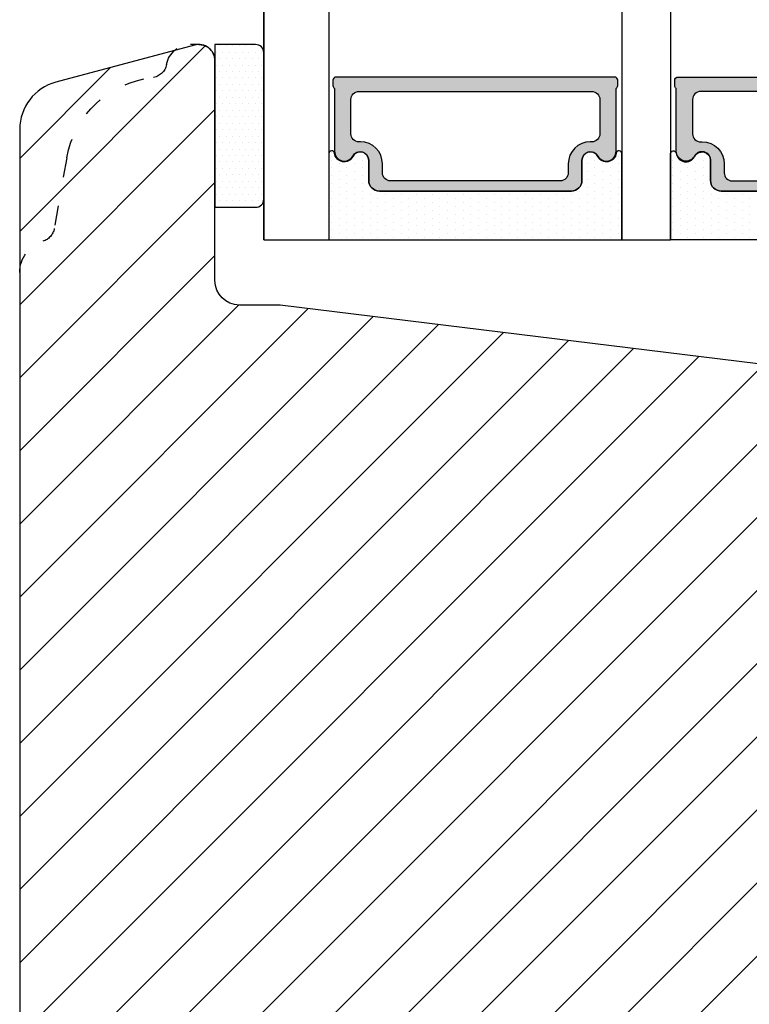
# Model space of a CAD drawing. Units: millimetres. Extents: x -603 to 4099, y -3199 to -148.
# Drawn here: x -347 to -335, y -435 to -420 of the extents above; entities that cross this region are included whole.
import ezdxf

# ---------------------------------------------------------------- set-up
doc = ezdxf.new("R2010")
doc.units = ezdxf.units.MM
doc.linetypes.add('ACAD_ISO03W100', pattern=[30, 12, -18])
doc.linetypes.add('HIDDEN', pattern=[1.905, 1.27, -0.635])
doc.layers.get('0').update_dxf_attribs({"lineweight": 0})
for name, color, linetype, lineweight in [('05 SASH', 40, 'Continuous', 25), ('06 SASH HATCH', 40, 'Continuous', 0), ('07 GLASS', 151, 'Continuous', 25), ('13 GASKET', 254, 'Continuous', 25), ('14 GASKET HATCH', 254, 'Continuous', 0), ('19 PV', 7, 'Continuous', 25)]:
    doc.layers.add(name, color=color, linetype=linetype, lineweight=lineweight)

# ---------------------------------------------------------------- blocks, each defined once
blk = doc.blocks.new('A$C413F6CED')
at = {"layer": '05 SASH', "linetype": 'ACAD_ISO03W100', "ltscale": 0.1}
for p, q in [((-9.11097892392354, -9.041889066003932), (-9.876565522692545, -4.700031707063317)), ((-1, -16), (-1.5, -16))]:
    blk.add_line(p, q, dxfattribs=at)
for centre, radius, start, end in [((-9.999999999999702, -1.999999999999257), 2.000000000000297, 180.0000000000213, 253.3141223713936), ((-10.86137327570519, -4.873679884729656), 1.000000000000328, 9.999999999962295, 73.31412237133235), ((-3.202132405853604, -8.000000000001798), 5.99999999999683, 190.0000000000107, 263.8053439255329), ((-3.957478827577773, -14.95912722855203), 1.000000000000369, 10.58248658827772, 83.80534392563523), ((-1.499999999997414, -14.49999999999957), 1.500000000000433, 190.5824865882143, 269.9999999999015), ((-0.9999999999998863, -15.00000000000011), 0.9999999999998863, 269.9999999999935, 6.513775987637282e-12)]:
    blk.add_arc(centre, radius, start, end, dxfattribs=at)
blk = doc.blocks.new('47 mm glas')
h = blk.add_hatch(color=256)
h.paths.add_polyline_path([(-1287.37449840003, -1461.494330561639), (-1287.374498400029, -1461.166445346144, 0.4142546801781765), (-1287.574499923109, -1460.966471830409), (-1304.674500676326, -1460.966471830409, 0.4142519532978314), (-1304.87450033718, -1461.166445346024), (-1304.874500337181, -1461.494330564989, 0.2679669331788878), (-1304.774498644408, -1461.667511859934), (-1304.774498644408, -1465.524230404572, 0.7746185473104789), (-1303.649498227176, -1465.814713636439, -0.7745892894526377), (-1302.674500349101, -1466.066453850593), (-1302.674500349101, -1466.085245275307), (-1302.674499301364, -1466.086450739326), (-1302.674499825232, -1467.316452662982, 0.4142231577145603), (-1302.024504204144, -1467.966471115152), (-1290.224494649481, -1467.966471115153, 0.4142234963115446), (-1289.574499173912, -1467.31645266034), (-1289.574499785092, -1466.086450680245), (-1289.574498388108, -1466.085245275153), (-1289.574498388108, -1466.066453854713, -0.774587442882251), (-1288.599498647388, -1465.814713636439, 0.7746185453345404), (-1287.474498230156, -1465.524230407536), (-1287.474498230156, -1461.667511859934, 0.2679601198264095)])
h.paths.add_polyline_path([(-1266.474499444601, -1465.524230407805), (-1266.474499444601, -1461.667511859933, 0.2679669331780555), (-1266.374497751829, -1461.494330564988), (-1266.374497751829, -1461.166445346023, 0.4142519532970274), (-1266.574497412683, -1460.966471830408), (-1283.674498165901, -1460.966471830409, 0.4142546801786476), (-1283.87449968898, -1461.166445346144), (-1283.87449968898, -1461.494330561639, 0.2679601198264095), (-1283.774499858853, -1461.667511859934), (-1283.774499858853, -1465.524230404302, 0.7746185474905019), (-1282.649499441621, -1465.814713636439, -0.7745874428821381), (-1281.674499700901, -1466.066453854713), (-1281.674499700901, -1466.085245275253), (-1281.674498303917, -1466.086450739326), (-1281.67449908972, -1467.316452661123, 0.4142232535349775), (-1281.024503555943, -1467.966471115153), (-1269.224494001281, -1467.966471115152, 0.4142234951204086), (-1268.574498525711, -1467.316452662981), (-1268.574499136892, -1466.086450739325), (-1268.574497739908, -1466.085245275292), (-1268.574497739908, -1466.066453849392, -0.7745892885304401), (-1267.599499861833, -1465.814713636438, 0.7746185451546653)])
h.paths.add_polyline_path([(-1303.774500343141, -1462.346468371896, -0.4142198334401246), (-1303.274499329225, -1461.84644500355), (-1288.974501758699, -1461.84644500355, -0.4142249340085894), (-1288.474498394069, -1462.346468369059), (-1288.474498394069, -1464.44645921523, -0.4142074751894083), (-1288.974501758519, -1464.946452775996), (-1289.064498702969, -1464.946452775996, 0.4142092834399003), (-1290.414499196348, -1466.296472029144), (-1290.414499196348, -1466.846470033322, -0.414207357540518), (-1290.914502353844, -1467.346463600199), (-1301.334498518569, -1467.346463600199, -0.4142023758946292), (-1301.834499540862, -1466.846470042818), (-1301.834499540862, -1466.296472029145, 0.4142092827204921), (-1303.184500030925, -1464.946452775996), (-1303.274499320848, -1464.946452775996, -0.4142023758946292), (-1303.774500343141, -1464.446459218614)], flags=16)
h.paths.add_polyline_path([(-1282.77449969494, -1462.346468366174, -0.4142249323188347), (-1282.274496330309, -1461.84644500355), (-1267.974498759784, -1461.846445003549, -0.4142198314255567), (-1267.474497745869, -1462.346468368456), (-1267.474497745868, -1464.446459218613, -0.4142023758946292), (-1267.974498768161, -1464.946452775995), (-1268.064498050109, -1464.946452775995, 0.4142092844505734), (-1269.414498548147, -1466.296472029145), (-1269.414498548147, -1466.846470042817, -0.4142023758946292), (-1269.91449957044, -1467.346463600199), (-1280.334495735165, -1467.346463600199, -0.4142073575401964), (-1280.834498892661, -1466.846470033321), (-1280.834498892662, -1466.296472029144, 0.4142092851711104), (-1282.184499394019, -1464.946452775996), (-1282.27449633049, -1464.946452775996, -0.4142074751899961), (-1282.77449969494, -1464.44645921523)], flags=16)
at = {"layer": '14 GASKET HATCH'}
h = blk.add_hatch(dxfattribs=at)
h.set_pattern_fill('DOTS', color=256, scale=0.3, angle=270, style=0)
h.set_pattern_definition([(270, (0, 0), (0.4762499999999999, -0.2381250000000001), [0, -0.47625])])
h.paths.add_polyline_path([(-1287.124499290373, -1470.966462293665), (-1287.124499290373, -1465.666447082872, 0.9411644962235867), (-1287.463256701019, -1465.645943084757, -0.7386552551510386), (-1288.592241316226, -1465.84830085377, 0.7865204277773168), (-1289.574499785092, -1466.086450660552), (-1289.574499785092, -1467.316452660039, -0.4142244236164907), (-1290.224495231558, -1467.966471115153), (-1302.024503505652, -1467.966471115153, -0.4142244216473187), (-1302.674498952118, -1467.316452664409), (-1302.674498952118, -1466.086450739326, 0.7865204890780666), (-1303.656757420984, -1465.84830085377, -0.738655255151857), (-1304.78574203619, -1465.645943084757, 0.9411644962421161), (-1305.124499446835, -1465.666447082878), (-1305.124499446836, -1470.966462293665)])
h.paths.add_polyline_path([(-1266.124498642173, -1470.966462293664), (-1266.124498642173, -1465.666447083232, 0.9411644972251842), (-1266.463256052819, -1465.645943084756, -0.7386552551517871), (-1267.592240668025, -1465.848300853769, 0.7855828458414978), (-1268.574497739908, -1466.085245275292), (-1268.574499136892, -1466.086450739325), (-1268.574498525711, -1467.316452662981, -0.4142234951204086), (-1269.224494001281, -1467.966471115152), (-1281.024503555942, -1467.966471115153, -0.4142232535352849), (-1281.67449908972, -1467.316452661123), (-1281.674498303917, -1466.086450739326), (-1281.674499700901, -1466.085245275253, 0.7855828458097319), (-1282.656756772783, -1465.84830085377, -0.7386552551511085), (-1283.78574138799, -1465.645943084757, 0.9411644948905121), (-1284.124498798636, -1465.666447082391), (-1284.124498798635, -1468.316454688216), (-1284.124498798635, -1470.966462293665)])
at = {"color": 7, "linetype": 'HIDDEN', "lineweight": 18}
blk.add_line((-1258.949499685255, -1440.311406055491), (-1312.299499685254, -1440.311406055491), dxfattribs=at)
at = {"layer": '07 GLASS'}
for p, q in [((-1309.124500102487, -1440.311406055491), (-1309.124500102487, -1470.966462293665)), ((-1305.124499446836, -1440.311406055491), (-1305.124499446836, -1470.966462293665)), ((-1287.124499290374, -1440.311406055491), (-1287.124499290374, -1470.966462293665)), ((-1284.124498798635, -1440.311406055491), (-1284.124498798635, -1470.966462293665)), ((-1266.124498642175, -1440.31140605549), (-1266.124498642173, -1470.966462293664)), ((-1262.124497986524, -1440.31140605549), (-1262.124497986522, -1470.966462293664)), ((-1309.124500102487, -1470.966462293665), (-1305.124499446836, -1470.966462293665)), ((-1287.124499290374, -1470.966462293665), (-1284.124498798635, -1470.966462293665)), ((-1266.124498642173, -1470.966462293664), (-1262.124497986522, -1470.966462293664))]:
    blk.add_line(p, q, dxfattribs=at)
at = {"layer": '13 GASKET'}
for points in [[(-1287.124499290374, -1470.966462293665), (-1287.124499290374, -1465.666447082767, 0.9411644959354022), (-1287.463256701019, -1465.645943084757, -0.738655255151429), (-1288.592241316226, -1465.84830085377, 0.7865204890780536), (-1289.574499785092, -1466.086450739326), (-1289.574499785092, -1467.31645266064, -0.4142249168474298), (-1290.224496326743, -1467.966471115153), (-1302.024502410467, -1467.966471115152, -0.4142249164354849), (-1302.674498952118, -1467.316452661554), (-1302.674498952118, -1466.086450739326, 0.7865204890781727), (-1303.656757420984, -1465.84830085377, -0.738655255151608), (-1304.78574203619, -1465.645943084757, 0.9411644959355642), (-1305.124499446836, -1465.666447082767), (-1305.124499446836, -1470.966462293665)], [(-1284.124498798635, -1470.966462293665), (-1284.124498798636, -1465.666447082767, -0.9411644959354022), (-1283.78574138799, -1465.645943084757, 0.738655255151429), (-1282.656756772783, -1465.84830085377, -0.7865204890780536), (-1281.674498303917, -1466.086450739326), (-1281.674498303917, -1467.31645266064, 0.4142249168474298), (-1281.024501762266, -1467.966471115152), (-1269.224495678542, -1467.966471115152, 0.4142249164354849), (-1268.574499136892, -1467.316452661553), (-1268.574499136892, -1466.086450739325, -0.7865204890781727), (-1267.592240668025, -1465.848300853769, 0.738655255151608), (-1266.463256052819, -1465.645943084756, -0.9411644959355642), (-1266.124498642173, -1465.666447082766), (-1266.124498642173, -1470.966462293664)]]:
    blk.add_lwpolyline(points, format="xyb", close=True, dxfattribs=at)
at = {"layer": '19 PV'}
for points in [[(-1290.224494929759, -1467.966471115153, 0.4142249168474298), (-1289.574498388109, -1467.31645266064), (-1289.574498388108, -1466.066453854233, -0.7745874425120174), (-1288.599498647389, -1465.814713636439, 0.7746185461270005), (-1287.474498230156, -1465.524230406347), (-1287.474498230156, -1461.667511859934, 0.2679601169382391), (-1287.37449840003, -1461.494330563796), (-1287.374498400029, -1461.16644541363, 0.4142547795260226), (-1287.574499923451, -1460.966471830409), (-1304.674500676629, -1460.966471830409, 0.41425195285383), (-1304.87450033718, -1461.166445346024), (-1304.874500337181, -1461.494330564538, 0.2679669337814264), (-1304.774498644408, -1461.667511859934), (-1304.774498644408, -1465.524230406347, 0.7746185461270981), (-1303.649498227176, -1465.814713636439, -0.7745892908119653), (-1302.674500349101, -1466.066453852359), (-1302.674500349101, -1467.316452661554, 0.4142249164354849), (-1302.024503807451, -1467.966471115153)], [(-1281.02450315925, -1467.966471115153, -0.4142249168474298), (-1281.6744997009, -1467.31645266064), (-1281.674499700901, -1466.066453854233, 0.7745874425120174), (-1282.649499441621, -1465.814713636439, -0.7746185461270005), (-1283.774499858853, -1465.524230406347), (-1283.774499858853, -1461.667511859934, -0.2679601169382391), (-1283.87449968898, -1461.494330563796), (-1283.87449968898, -1461.16644541363, -0.4142547795260226), (-1283.674498165559, -1460.966471830409), (-1266.574497412381, -1460.966471830408, -0.41425195285383), (-1266.374497751829, -1461.166445346023), (-1266.374497751829, -1461.494330564537, -0.2679669337814264), (-1266.474499444601, -1461.667511859933), (-1266.474499444601, -1465.524230406347, -0.7746185461270981), (-1267.599499861833, -1465.814713636438, 0.7745892908119653), (-1268.574497739908, -1466.066453852359), (-1268.574497739908, -1467.316452661554, -0.4142249164354849), (-1269.224494281558, -1467.966471115152)], [(-1303.774500343141, -1462.346468369199, -0.4142198305656071), (-1303.274499331435, -1461.84644500355), (-1288.974501170867, -1461.84644500355, -0.4142245889168096), (-1288.474498394069, -1462.346468367786), (-1288.474498394069, -1464.446459212682, -0.4142071323671653), (-1288.974501170732, -1464.946452775996), (-1289.064498698415, -1464.946452775996, 0.4142090755395548), (-1290.414499196347, -1466.296471066323), (-1290.414499196348, -1466.846470034791, -0.4142067699010232), (-1290.914501352144, -1467.346463600199), (-1301.334498519976, -1467.346463600199, -0.414202374847697), (-1301.834499540862, -1466.846470043199), (-1301.834499540862, -1466.296471066323, 0.4142090755359621), (-1303.18450003878, -1464.946452775996), (-1303.274499322255, -1464.946452775996, -0.414202374847697), (-1303.774500343141, -1464.446459218995)], [(-1267.474497745869, -1462.346468369198, 0.4142198305656071), (-1267.974498757574, -1461.846445003549), (-1282.274496918143, -1461.84644500355, 0.4142245889168096), (-1282.77449969494, -1462.346468367786), (-1282.77449969494, -1464.446459212682, 0.4142071323671653), (-1282.274496918277, -1464.946452775996), (-1282.184499390594, -1464.946452775996, -0.4142090755395548), (-1280.834498892662, -1466.296471066323), (-1280.834498892661, -1466.846470034791, 0.4142067699010232), (-1280.334496736865, -1467.346463600199), (-1269.914499569033, -1467.346463600199, 0.414202374847697), (-1269.414498548147, -1466.846470043198), (-1269.414498548147, -1466.296471066322, -0.4142090755359621), (-1268.06449805023, -1464.946452775995), (-1267.974498766755, -1464.946452775995, 0.414202374847697), (-1267.474497745868, -1464.446459218995)]]:
    blk.add_lwpolyline(points, format="xyb", close=True, dxfattribs=at)

msp = doc.modelspace()

# ---------------------------------------------------------------- hatches: boundary and pattern name
at = {"layer": '06 SASH HATCH'}
h = msp.add_hatch(dxfattribs=at)
h.set_pattern_fill('ANSI31', color=256, scale=0.25, style=0)
h.set_pattern_definition([(45, (-1190.143061254184, -252.3485095743455), (-0.5612660075668221, 0.5612660075668221), [])])
h.paths.add_polyline_path([(-330.6174190556691, -445.4687509560929), (-330.6174190556691, -426.6345283192059, 0.3788661086953766), (-331.0564843839666, -426.1382552433852), (-342.6174190556691, -424.7187509560931), (-343.2424190556692, -424.718750956093, -0.4142135623730935), (-343.6174190556691, -424.343750956093), (-343.6174190556691, -420.968750956093, 0.4142135623731065), (-343.8674190556691, -420.718750956093, 0.06554346281505882), (-343.9321238169447, -420.7272694995207), (-344.2361052735162, -420.8087210853231, 0.1713316445983786), (-344.3610408798056, -421.0248818718105, -0.3308290260383174), (-344.5798121046453, -421.2275094071178, 0.3336511523863567), (-345.89516378665, -422.458278689592), (-346.0865604363423, -423.5437430293274, -0.2835093783469377), (-346.2609812682865, -423.7398043086382, 0.3312708873011176), (-346.6174190556691, -424.2187509560931), (-346.6174190556691, -445.8437509560932, 0.414213562373023), (-346.2424190556693, -446.218750956093), (-341.1174190556691, -446.218750956093), (-341.1174190556691, -445.018750956093), (-340.6174190556691, -445.018750956093), (-340.6174190556691, -439.393750956093), (-340.1174190556691, -439.393750956093), (-340.1174190556691, -436.018750956093), (-335.6174190556691, -436.018750956093), (-335.6174190556691, -439.393750956093), (-335.1174190556691, -439.393750956093), (-335.1174190556691, -445.018750956093), (-333.3674190556691, -445.018750956093), (-333.3674190556691, -446.218750956093), (-331.3674190556691, -446.218750956093, 0.4142135623730973)])
h.paths.add_polyline_path([(-345.89516378665, -422.458278689592, -0.3336511523863567), (-344.5798121046453, -421.2275094071178, 0.3308290260383174), (-344.3610408798056, -421.0248818718105, -0.1713316445983786), (-344.2361052735162, -420.8087210853231), (-346.061533339496, -421.2978430614435, 0.3394542588633217), (-346.6174190556691, -422.0222874311604), (-346.6174190556691, -424.2187509560931, -0.3312708873011176), (-346.2609812682865, -423.7398043086382, 0.2835093783469377), (-346.0865604363423, -423.5437430293274)], flags=16)
at = {"layer": '14 GASKET HATCH', "linetype": 'ByBlock'}
h = msp.add_hatch(dxfattribs=at)
h.set_pattern_fill('DOTS', color=256, scale=0.0625, angle=360, style=0)
h.set_pattern_definition([(360, (-1304.378307817442, -594.5680303249007), (0.04960937499999998, -0.09921875), [0, -0.09921875])])
h.paths.add_polyline_path([(-342.8674190556701, -420.8437509560933), (-342.8674190556701, -423.0937509560933, -0.4142135623732202), (-342.9924190556701, -423.2187509560933), (-343.6174190556701, -423.2187509560933), (-343.6174190556701, -420.7295357329787), (-343.6174190556701, -420.7187509560933), (-342.9924190556701, -420.7187509560933, -0.4142135623732202)])

# ---------------------------------------------------------------- linework, layer by layer
at = {"layer": '05 SASH'}
msp.add_lwpolyline([(-330.6174190556691, -445.4687509560929), (-330.6174190556691, -426.6345283192058, 0.3788661086953483), (-331.0564843839667, -426.1382552433851), (-342.6174190556691, -424.7187509560931), (-343.2424190556692, -424.7187509560931, -0.4142135623730177), (-343.6174190556691, -424.3437509560931), (-343.6174190556691, -420.9687509560929, 0.4931454260313125), (-343.9321238169448, -420.7272694995208), (-346.061533339496, -421.2978430614435, 0.339454258863349), (-346.6174190556691, -422.0222874311604), (-346.6174190556691, -445.8437509560932, 0.4142135623729379)], format="xyb", dxfattribs=at)
at = {"layer": '07 GLASS'}
for p, q in [((-342.8674190556696, -423.7187509560931), (-342.8674190556696, -415.7187509560931)), ((-342.8674190556696, -415.7187509560931), (-342.8674190556696, -423.7187509560931)), ((-342.8674190556698, -423.7187509560931), (-342.8674190556698, -415.7187509560931)), ((-342.8674190556698, -415.7187509560931), (-342.8674190556698, -423.7187509560931))]:
    msp.add_line(p, q, dxfattribs=at)
at = {"layer": '13 GASKET', "linetype": 'ByBlock'}
for p, q in [((-342.9924190556701, -420.7187509560931), (-343.6174190556701, -420.7187509560931)), ((-343.6174190556701, -420.7187509560931), (-343.6174190556701, -423.2187509560931)), ((-342.8674190556701, -420.9721987917232), (-342.8674190556701, -420.8437509560931)), ((-342.8674190556701, -423.0937509560931), (-342.8674190556701, -420.9721987917232)), ((-343.6174190556701, -423.2187509560931), (-342.9924190556701, -423.2187509560931))]:
    msp.add_line(p, q, dxfattribs=at)
for centre, start, end in [((-342.9924190556701, -420.8437509560931), 0, 90), ((-342.9924190556701, -420.8437509560931), 0, 90), ((-342.9924190556701, -423.0937509560931), 270, 0), ((-342.9924190556701, -423.0937509560931), 270, 0)]:
    msp.add_arc(centre, 0.125, start, end, dxfattribs=at)

# ---------------------------------------------------------------- block references
at = {"xscale": 0.25, "yscale": 0.25, "zscale": 0.25, "rotation": 359.9999999999999}
msp.add_blockref('47 mm glas', (-15.58629403004758, -55.97713538267686), dxfattribs=at)
at = {"layer": '05 SASH', "xscale": -0.25, "yscale": 0.25, "zscale": 0.25, "rotation": 180}
msp.add_blockref('A$C413F6CED', (-343.6174190556692, -424.7187509560931), dxfattribs=at)

doc.saveas('drawing.dxf')
